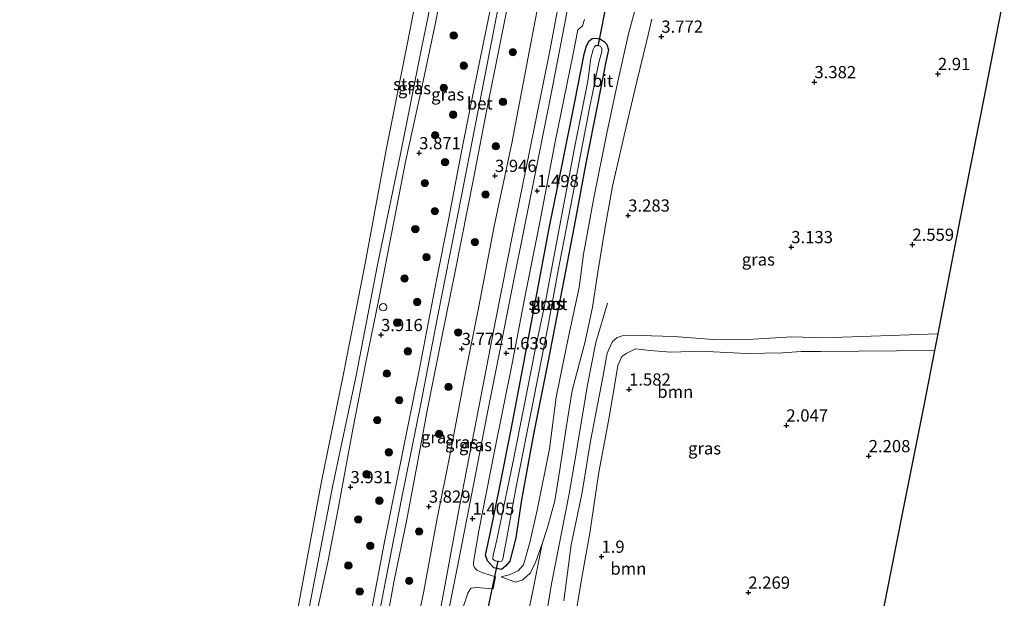
# Model space of a CAD drawing. Units: metres. Extents: x 44057 to 45441, y 358998 to 362500.
# Drawn here: x 44396 to 44597, y 359642 to 359761 of the extents above; entities that cross this region are included whole.
import ezdxf
from ezdxf.enums import TextEntityAlignment as Align

# ---------------------------------------------------------------- set-up
doc = ezdxf.new("R2010")
doc.units = ezdxf.units.M
doc.layers.get('0').update_dxf_attribs({"lineweight": 25})
for name, color, linetype, lineweight in [('B-ME-GR-BOOM-GV-B6', 93, 'Continuous', 18), ('B-ME-GR-BOOM-S-B1', 93, 'Continuous', 18), ('B-ME-GW-HOOGTEPUNT-S-B1', 10, 'Continuous', 25), ('B-ME-GW-INSTEEKWATERGANG-L-B1', 10, 'Continuous', 25), ('B-ME-GW-KRUINLIJN-L-B1', 93, 'Continuous', 18), ('B-ME-GW-TEENLIJN-L-B1', 93, 'Continuous', 18), ('B-ME-IE-GRASLAND-GV-B6', 93, 'Continuous', 18), ('B-ME-KG-KADASTRAAL-OPNAMEDTMGRENS-L-B1', 10, 'Continuous', 25), ('B-ME-KW-DUIKER-L-B1', 10, 'Continuous', 25), ('B-ME-OB-BEKLEDING-GV-B6', 253, 'Continuous', 18), ('B-ME-OB-WATERLIJN-L-B1', 133, 'OB-WATERLIJN', 18), ('B-ME-OG-WATER-GV-B6', 153, 'Continuous', 18), ('B-ME-VH-VERH_SOORT-BETON-OVERIG-GV-B6', 8, 'IE-TERREINAFSCHEIDING-NATUURLIJK-HOUTWAL', 18), ('B-ME-VH-VERH_SOORT-BITUMEN-GV-B6', 8, 'IE-TERREINAFSCHEIDING-NATUURLIJK-HOUTWAL', 18), ('B-ME-VV-SCHEEPVAARTTEKENS-S-B1', 13, 'Continuous', 18)]:
    doc.layers.add(name, color=color, linetype=linetype, lineweight=lineweight)
doc.styles.add('NLCS-ISO', font='NLCS-ISO.TTF')
doc.linetypes.add('IE-TERREINAFSCHEIDING-NATUURLIJK-HOUTWAL', pattern='A,7,-1.5,[67,NLCS.SHX,S=0.75,R=45,X=0,Y=0],-1.5,7,-1.5,[70,NLCS.SHX,S=0.75,R=0,X=0,Y=0],-1.5', length=20)
doc.linetypes.add('OB-WATERLIJN', pattern='A,10,[32,NLCS.SHX,S=2,R=0,X=0,Y=0],-12', length=22)

# ---------------------------------------------------------------- blocks, each defined once
blk = doc.blocks.new('dtb')
blk.add_circle((0, 0), 0.75)
blk = doc.blocks.new('boom')
blk.add_hatch(color=256).paths.add_polyline_path([(-0.75, 0, 1), (0.75, 0, 1)])
blk.add_circle((0, 0), 0.75)
blk = doc.blocks.new('hoogtepunt')
for p, q in [((-0.5, 0), (0.5, 0)), ((0, 0.5), (0, -0.5))]:
    blk.add_line(p, q)

msp = doc.modelspace()

# ---------------------------------------------------------------- linework, layer by layer
at = {"layer": 'B-ME-GR-BOOM-GV-B6'}
for points in [[(44596.9919, 359765.9759, 3.461), (44593.0605, 359746.0325, 2.813), (44588.8914, 359724.6742, 2.552), (44584.7041, 359703.2246, 2.858), (44583.3826, 359696.4562, 3.142), (44560.075, 359695.641, 3.142), (44553.55, 359695.868, 3.277), (44545.727, 359695.396, 3.187), (44537.475, 359695.322, 3.142), (44529.446, 359695.899, 3.106), (44522.598, 359696.158, 3.115), (44518.915, 359696.064, 3.154), (44517.857, 359695.694, 3.115), (44516.945, 359694.927, 3.07), (44515.869, 359692.546, 3.013), (44515.051, 359687.946, 2.896), (44512.431, 359674.508, 2.953), (44510.63, 359663.678, 2.863), (44508.469, 359653.361, 2.902), (44507.005, 359641.91, 2.923)], [(44513.909, 359709.06, 3.082), (44515.275, 359717.465, 3.223), (44516.902, 359726.66, 3.265), (44520.149, 359740.573, 3.409), (44521.905, 359748.104, 3.475), (44523.911, 359756.444, 3.589), (44524.94, 359760.81, 3.646)], [(44499.513, 359638.387, 2.644), (44500.597, 359643.565, 2.806), (44502.576, 359653.516, 2.788), (44503.639, 359656.904, 2.839), (44505.159, 359662.294, 2.914), (44506.222, 359669.113, 2.836), (44507.472, 359677.285, 2.755), (44508.664, 359684.905, 2.827), (44511.373, 359694.925, 3.034), (44512.871, 359701.946, 3.1), (44513.909, 359709.06, 3.082)], [(44507.005, 359641.91, 2.923), (44508.469, 359653.361, 2.902), (44510.63, 359663.678, 2.863), (44512.431, 359674.508, 2.953), (44515.051, 359687.946, 2.896), (44515.869, 359692.546, 3.013), (44516.945, 359694.927, 3.07), (44517.857, 359695.694, 3.115), (44518.915, 359696.064, 3.154), (44522.598, 359696.158, 3.115), (44529.446, 359695.899, 3.106), (44537.475, 359695.322, 3.142), (44545.727, 359695.396, 3.187), (44553.55, 359695.868, 3.277), (44560.075, 359695.641, 3.142), (44583.3826, 359696.4562, 3.142), (44582.7267, 359693.0969, 2.128), (44559.534, 359692.858, 2.128), (44555.462, 359692.86, 2.098), (44551.753, 359692.557, 2.062), (44544.337, 359692.479, 2.037), (44534.894, 359692.9, 2.053), (44528.867, 359692.7, 2.08), (44524.579, 359693.055, 1.78), (44521.634, 359693.412, 1.828), (44519.833, 359692.531, 1.942), (44518.82, 359691.809, 1.906), (44518.023, 359689.969, 1.858), (44517.604, 359687.456, 1.855), (44516.28, 359679.404, 1.876), (44514.047, 359667.803, 1.996), (44512.278, 359655.713, 2.001), (44510.65, 359646.632, 1.978), (44508.74, 359635.04, 1.993)], [(44508.74, 359635.04, 1.993), (44510.65, 359646.632, 1.978), (44512.278, 359655.713, 2.001), (44514.047, 359667.803, 1.996), (44516.28, 359679.404, 1.876), (44517.604, 359687.456, 1.855), (44518.023, 359689.969, 1.858), (44518.82, 359691.809, 1.906), (44519.833, 359692.531, 1.942), (44521.634, 359693.412, 1.828), (44524.579, 359693.055, 1.78), (44528.867, 359692.7, 2.08), (44534.894, 359692.9, 2.053), (44544.337, 359692.479, 2.037), (44551.753, 359692.557, 2.062), (44555.462, 359692.86, 2.098), (44559.534, 359692.858, 2.128), (44582.7267, 359693.0969, 2.128), (44580.5925, 359682.1667, 2.003), (44576.1281, 359659.6923, 2.192), (44571.8058, 359637.943, 2.147)]]:
    msp.add_polyline3d(points, dxfattribs=at)
at = {"layer": 'B-ME-GW-INSTEEKWATERGANG-L-B1'}
msp.add_polyline3d([(44512.112, 359756.344, 1.621), (44512.741, 359756.852, 1.567), (44513.515, 359756.925, 1.489), (44514.367, 359756.817, 1.441), (44515.246, 359756.256, 1.369), (44515.767, 359755.627, 1.33), (44516.1, 359754.543, 1.291), (44515.551, 359752.082, 1.291), (44513.891, 359743.35, 1.282), (44511.488, 359731.374, 1.306), (44509.083, 359718.497, 1.309), (44506.639, 359705.748, 1.333), (44503.735, 359690.629, 1.354), (44500.768, 359675.937, 1.336), (44498.349, 359662.517, 1.318), (44497.146, 359654.783, 1.339), (44495.967, 359650.004, 1.408), (44495.097, 359648.945, 1.483), (44494.232, 359648.305, 1.576), (44492.672, 359648.634, 1.609), (44491.362, 359650.087, 1.618), (44490.965, 359651.183, 1.585), (44491.969, 359655.89, 1.501), (44493.754, 359664.595, 1.519), (44496.198, 359676.891, 1.483), (44498.584, 359689.424, 1.591), (44501.324, 359703.934, 1.603), (44504.064, 359718.447, 1.609), (44506.674, 359731.024, 1.645), (44509.26, 359743.929, 1.624), (44511.144, 359753.666, 1.618), (44511.541, 359755.184, 1.546), (44512.112, 359756.344, 1.621)], dxfattribs=at)
at = {"layer": 'B-ME-GW-KRUINLIJN-L-B1'}
for points in [[(44525.466, 359924.933, 4.162), (44524.314, 359918.989, 4.159), (44519.97, 359898.09, 4.12), (44516.558, 359879.416, 4.096), (44511.9, 359856.114, 4.024), (44507.578, 359835.343, 4.035), (44503.866, 359816.44, 4.024), (44500.673, 359799.238, 4.03), (44496.521, 359778.118, 4.018), (44493.614, 359763.552, 3.964), (44489.439, 359741.8, 4.011), (44485.422, 359721.244, 4.057), (44481.133, 359699.567, 4.03), (44477.862, 359682.474, 4.051), (44473.816, 359662.698, 4.024), (44470.131, 359643.794, 4.027), (44466.467, 359624.507, 4.027), (44462.758, 359605.906, 4.03), (44458.409, 359584.643, 4.014), (44453.954, 359562.306, 3.978)], [(44504.832, 359887.054, 3.727), (44503.345, 359877.836, 3.703), (44501.04, 359865.782, 3.721), (44498.207, 359850.178, 3.727), (44495.25, 359834.847, 3.739), (44492.539, 359820.215, 3.742), (44489.058, 359804.931, 3.739), (44486.685, 359791.805, 3.787), (44484.245, 359777.864, 3.826), (44480.756, 359760.037, 3.772), (44478.048, 359747.188, 3.841), (44474.723, 359731.981, 3.715), (44471.738, 359716.932, 3.733), (44469.276, 359703.893, 3.808), (44466.546, 359690.588, 3.724), (44463.887, 359676.992, 3.778), (44460.858, 359660.717, 3.814), (44458.765, 359649.793, 3.82), (44455.543, 359635.14, 3.814), (44452.052, 359616.742, 3.85), (44449.278, 359601.391, 3.859), (44447.178, 359588.562, 3.874), (44444.794, 359576.028, 3.892), (44442.662, 359565.114, 3.855)], [(44461.532, 359560.422, 3.825), (44462.981, 359566.828, 3.661), (44465.68, 359579.136, 3.691), (44468.327, 359593.373, 3.679), (44471.615, 359609.863, 3.637), (44474.97, 359627.361, 3.646), (44478.374, 359643.847, 3.682), (44481.017, 359658.376, 3.688), (44483.756, 359671.944, 3.607), (44486.851, 359688.181, 3.589), (44489.626, 359702.041, 3.709), (44492.769, 359718.468, 3.706), (44496.331, 359735.446, 3.736), (44499.708, 359753.057, 3.739), (44503.058, 359770.55, 3.733), (44506.5465, 359787.7934, 3.6899), (44506.4197, 359789.1853, 3.87)], [(44494.196, 359646.76, 1.57), (44497.112, 359645.728, 1.861), (44498.578, 359646.155, 2.248), (44500.163, 359647.575, 2.452), (44501.278, 359649.897, 2.692), (44502.576, 359653.516, 2.788), (44503.639, 359656.904, 2.839), (44505.159, 359662.294, 2.914), (44506.222, 359669.113, 2.836), (44507.472, 359677.285, 2.755), (44508.664, 359684.905, 2.827), (44511.373, 359694.925, 3.034), (44512.871, 359701.946, 3.1), (44513.909, 359709.06, 3.082), (44515.275, 359717.465, 3.223), (44516.902, 359726.66, 3.265), (44520.149, 359740.573, 3.409), (44521.905, 359748.104, 3.475), (44523.911, 359756.444, 3.589), (44524.94, 359760.81, 3.646)], [(44486.79, 359556.855, 2.932), (44488.925, 359569.519, 2.953), (44491.036, 359580.047, 2.905), (44493.555, 359592.347, 2.908), (44495.981, 359604.86, 2.893), (44499.371, 359620.028, 2.857), (44502.443, 359632.968, 2.89), (44504.459, 359645.339, 2.812), (44508.082, 359663.751, 2.866), (44509.456, 359671.682, 2.95), (44511.811, 359686.027, 2.842), (44513.516, 359694.704, 3.058), (44515.901, 359702.753, 3.355)], [(44507.005, 359641.91, 2.923), (44508.469, 359653.361, 2.902), (44510.63, 359663.678, 2.863), (44512.431, 359674.508, 2.953), (44515.051, 359687.946, 2.896), (44515.869, 359692.546, 3.013), (44516.945, 359694.927, 3.07), (44517.857, 359695.694, 3.115), (44518.915, 359696.064, 3.154), (44522.598, 359696.158, 3.115), (44529.446, 359695.899, 3.106), (44537.475, 359695.322, 3.142), (44545.727, 359695.396, 3.187), (44553.55, 359695.868, 3.277), (44560.075, 359695.641, 3.142), (44583.3826, 359696.4562, 3.142)]]:
    msp.add_polyline3d(points, dxfattribs=at)
at = {"layer": 'B-ME-GW-TEENLIJN-L-B1'}
for points in [[(44465.63, 359559.403, 1.623), (44468.831, 359574.041, 1.672), (44472.042, 359591.228, 1.627), (44475.598, 359608.019, 1.627), (44478.783, 359625.026, 1.588), (44482.039, 359641.63, 1.6), (44485.653, 359661.198, 1.603), (44489.697, 359681.803, 1.603), (44493.12, 359699.493, 1.591), (44496.588, 359717.062, 1.609), (44499.995, 359733.735, 1.588), (44504.155, 359754.342, 1.615), (44507.4, 359771.768, 1.54), (44510.6363, 359787.3397, 1.548), (44510.2804, 359788.495, 1.9904)], [(44522.007, 359764.572, 1.105), (44520.197, 359757.845, 1.177), (44518.046, 359748.06, 1.222), (44515.796, 359737.502, 1.294), (44513.123, 359724.258, 1.339), (44510.978, 359712.75, 1.321), (44510.127, 359705.964, 1.231), (44508.037, 359696.184, 1.366), (44505.384, 359683.503, 1.363), (44504.023, 359672.969, 1.294), (44501.527, 359660.416, 1.336), (44500.04, 359653.84, 1.447), (44498.753, 359649.268, 1.483), (44497.665, 359647.995, 1.534), (44495.794, 359647.206, 1.573), (44494.196, 359646.76, 1.57)], [(44508.74, 359635.04, 1.993), (44510.65, 359646.632, 1.978), (44512.278, 359655.713, 2.001), (44514.047, 359667.803, 1.996), (44516.28, 359679.404, 1.876), (44517.604, 359687.456, 1.855), (44518.023, 359689.969, 1.858), (44518.82, 359691.809, 1.906), (44519.833, 359692.531, 1.942), (44521.634, 359693.412, 1.828), (44524.579, 359693.055, 1.78), (44528.867, 359692.7, 2.08), (44534.894, 359692.9, 2.053), (44544.337, 359692.479, 2.037), (44551.753, 359692.557, 2.062), (44555.462, 359692.86, 2.098), (44559.534, 359692.858, 2.128), (44582.7267, 359693.0969, 2.128)]]:
    msp.add_polyline3d(points, dxfattribs=at)
at = {"layer": 'B-ME-IE-GRASLAND-GV-B6'}
for points in [[(44455.011, 359640.814, 2.943), (44459.8, 359665.539, 2.979), (44464.458, 359687.58, 3.069), (44468.915, 359710.595, 2.949), (44473.616, 359733.304, 3.035), (44477.879, 359754.847, 3.123), (44482.698, 359778.032, 3.217)], [(44455.543, 359635.14, 3.814), (44458.765, 359649.793, 3.82), (44460.858, 359660.717, 3.814), (44463.887, 359676.992, 3.778), (44466.546, 359690.588, 3.724), (44469.276, 359703.893, 3.808), (44471.738, 359716.932, 3.733), (44474.723, 359731.981, 3.715), (44478.048, 359747.188, 3.841), (44480.756, 359760.037, 3.772), (44484.245, 359777.864, 3.826)], [(44484.245, 359777.864, 3.826), (44480.756, 359760.037, 3.772), (44478.048, 359747.188, 3.841), (44474.723, 359731.981, 3.715), (44471.738, 359716.932, 3.733), (44469.276, 359703.893, 3.808), (44466.546, 359690.588, 3.724), (44463.887, 359676.992, 3.778), (44460.858, 359660.717, 3.814), (44458.765, 359649.793, 3.82), (44455.543, 359635.14, 3.814)], [(44509.619, 359773.442, 1.519), (44507.16, 359759.993, 1.534), (44504.301, 359745.235, 1.504), (44501.66, 359731.908, 1.534), (44499.128, 359719.365, 1.543), (44496.426, 359705.842, 1.567), (44493.775, 359692.331, 1.573), (44491.349, 359680.064, 1.561), (44488.594, 359665.931, 1.567), (44485.371, 359649.569, 1.588), (44482.902, 359636.967, 1.54)], [(44503.058, 359770.55, 3.733), (44499.708, 359753.057, 3.739), (44496.331, 359735.446, 3.736), (44492.769, 359718.468, 3.706), (44489.626, 359702.041, 3.709), (44486.851, 359688.181, 3.589), (44483.756, 359671.944, 3.607), (44481.017, 359658.376, 3.688), (44478.374, 359643.847, 3.682), (44474.97, 359627.361, 3.646)], [(44507.4, 359771.768, 1.54), (44504.155, 359754.342, 1.615), (44499.995, 359733.735, 1.588), (44496.588, 359717.062, 1.609), (44493.12, 359699.493, 1.591), (44489.697, 359681.803, 1.603), (44485.653, 359661.198, 1.603), (44482.039, 359641.63, 1.6)], [(44491.09, 359741.64, 4.042), (44493.874, 359755.554, 4.024), (44497.243, 359772.412, 4.035)], [(44496.331, 359735.446, 3.736), (44499.708, 359753.057, 3.739), (44503.058, 359770.55, 3.733)], [(44499.995, 359733.735, 1.588), (44504.155, 359754.342, 1.615), (44507.4, 359771.768, 1.54)], [(44522.007, 359764.572, 1.105), (44520.197, 359757.845, 1.177), (44518.046, 359748.06, 1.222), (44515.796, 359737.502, 1.294), (44513.123, 359724.258, 1.339), (44510.978, 359712.75, 1.321), (44510.127, 359705.964, 1.231), (44508.037, 359696.184, 1.366), (44505.384, 359683.503, 1.363), (44504.023, 359672.969, 1.294), (44501.527, 359660.416, 1.336), (44500.04, 359653.84, 1.447), (44498.753, 359649.268, 1.483), (44497.665, 359647.995, 1.534), (44495.794, 359647.206, 1.573), (44494.196, 359646.76, 1.57), (44497.112, 359645.728, 1.861), (44498.578, 359646.155, 2.248), (44500.163, 359647.575, 2.452), (44501.278, 359649.897, 2.692), (44502.576, 359653.516, 2.788), (44500.597, 359643.565, 2.806), (44499.513, 359638.387, 2.644)], [(44510.978, 359712.75, 1.321), (44513.123, 359724.258, 1.339), (44515.796, 359737.502, 1.294), (44518.046, 359748.06, 1.222), (44520.197, 359757.845, 1.177), (44522.007, 359764.572, 1.105)], [(44492.198, 359764.035, 4.011), (44488.752, 359747.074, 3.997), (44486.063, 359733.766, 3.988), (44483.418, 359719.794, 3.967), (44481.028, 359707.811, 3.994), (44477.262, 359688.306, 3.991), (44474.05, 359672.135, 3.991), (44470.282, 359653.568, 4.006), (44467.717, 359640.217, 4.024)], [(44486.457, 359640.773, 1.591), (44487.35, 359643.455, 1.6), (44488.012, 359644.487, 1.594), (44489.085, 359644.603, 1.576), (44492.558, 359644.318, 1.555), (44493.021, 359646.786, 1.489), (44490.43, 359647.613, 1.507), (44489.229, 359648.149, 1.537), (44488.818, 359648.594, 1.501), (44488.554, 359649.083, 1.483), (44488.524, 359649.76, 1.483), (44489.582, 359656.178, 1.528), (44492.768, 359672.139, 1.543), (44496.461, 359690.759, 1.537), (44499.102, 359704.292, 1.531), (44502.1, 359719.299, 1.54), (44505.114, 359735.424, 1.549), (44508.919, 359753.739, 1.546), (44509.861, 359758.642, 1.519), (44510.8005, 359759.4404, 1.4756), (44511.1854, 359760.7693, 1.36)], [(44524.94, 359760.81, 3.646), (44523.911, 359756.444, 3.589), (44521.905, 359748.104, 3.475), (44520.149, 359740.573, 3.409), (44516.902, 359726.66, 3.265), (44515.275, 359717.465, 3.223), (44513.909, 359709.06, 3.082), (44512.871, 359701.946, 3.1), (44511.373, 359694.925, 3.034), (44508.664, 359684.905, 2.827), (44507.472, 359677.285, 2.755), (44506.222, 359669.113, 2.836), (44505.159, 359662.294, 2.914), (44503.639, 359656.904, 2.839), (44502.576, 359653.516, 2.788), (44501.278, 359649.897, 2.692), (44500.163, 359647.575, 2.452), (44498.578, 359646.155, 2.248), (44497.112, 359645.728, 1.861), (44494.196, 359646.76, 1.57), (44495.794, 359647.206, 1.573), (44497.665, 359647.995, 1.534), (44498.753, 359649.268, 1.483), (44500.04, 359653.84, 1.447), (44501.527, 359660.416, 1.336), (44504.023, 359672.969, 1.294), (44505.384, 359683.503, 1.363), (44508.037, 359696.184, 1.366), (44510.127, 359705.964, 1.231), (44510.978, 359712.75, 1.321)], [(44515.767, 359755.627, 1.33), (44516.1, 359754.543, 1.291), (44515.551, 359752.082, 1.291), (44513.891, 359743.35, 1.282), (44511.488, 359731.374, 1.306), (44509.083, 359718.497, 1.309), (44506.639, 359705.748, 1.333), (44503.735, 359690.629, 1.354), (44500.768, 359675.937, 1.336), (44498.349, 359662.517, 1.318), (44497.146, 359654.783, 1.339), (44495.967, 359650.004, 1.408), (44495.097, 359648.945, 1.483), (44494.232, 359648.305, 1.576), (44492.672, 359648.634, 1.609), (44491.362, 359650.087, 1.618), (44490.965, 359651.183, 1.585), (44491.969, 359655.89, 1.501), (44493.754, 359664.595, 1.519), (44496.198, 359676.891, 1.483), (44498.584, 359689.424, 1.591), (44501.324, 359703.934, 1.603), (44504.064, 359718.447, 1.609), (44506.674, 359731.024, 1.645), (44509.26, 359743.929, 1.624), (44511.144, 359753.666, 1.618), (44511.541, 359755.184, 1.546), (44512.112, 359756.344, 1.621), (44512.741, 359756.852, 1.567), (44513.515, 359756.925, 1.489), (44514.367, 359756.817, 1.441), (44515.246, 359756.256, 1.369), (44515.767, 359755.627, 1.33)], [(44492.672, 359648.634, 1.609), (44494.232, 359648.305, 1.576), (44495.097, 359648.945, 1.483), (44495.967, 359650.004, 1.408), (44497.146, 359654.783, 1.339), (44498.349, 359662.517, 1.318), (44500.768, 359675.937, 1.336), (44503.735, 359690.629, 1.354), (44506.639, 359705.748, 1.333), (44509.083, 359718.497, 1.309), (44511.488, 359731.374, 1.306), (44513.891, 359743.35, 1.282), (44515.551, 359752.082, 1.291), (44516.1, 359754.543, 1.291), (44515.767, 359755.627, 1.33), (44515.246, 359756.256, 1.369), (44514.367, 359756.817, 1.441), (44513.515, 359756.925, 1.489), (44512.741, 359756.852, 1.567), (44512.112, 359756.344, 1.621), (44511.541, 359755.184, 1.546), (44511.144, 359753.666, 1.618), (44509.26, 359743.929, 1.624), (44506.674, 359731.024, 1.645), (44504.064, 359718.447, 1.609), (44501.324, 359703.934, 1.603), (44498.584, 359689.424, 1.591), (44496.198, 359676.891, 1.483), (44493.754, 359664.595, 1.519), (44491.969, 359655.89, 1.501), (44490.965, 359651.183, 1.585), (44491.362, 359650.087, 1.618), (44492.672, 359648.634, 1.609)], [(44492.971, 359650.031, 0.49), (44493.664, 359649.898, 0.49), (44494.29, 359649.982, 0.49), (44494.514, 359650.496, 0.49), (44495.248, 359654.415, 0.49), (44497.229, 359665.201, 0.49), (44500.724, 359682.625, 0.49), (44503.615, 359697.511, 0.49), (44505.759, 359709.071, 0.49), (44509.176, 359726.655, 0.49), (44512.274, 359742.989, 0.49), (44514.141, 359751.987, 0.49), (44514.737, 359754.225, 0.49), (44514.764, 359754.853, 0.49), (44514.496, 359755.282, 0.49), (44513.912, 359755.456, 0.49), (44513.522, 359755.411, 0.49), (44513.229, 359755.189, 0.49), (44512.999, 359754.647, 0.49), (44512.498, 359752.84, 0.49), (44511.863, 359748.165, 0.49), (44509.382, 359735.526, 0.49), (44506.526, 359720.483, 0.49), (44503.396, 359703.856, 0.49), (44501.111, 359693.231, 0.49), (44498.726, 359681.056, 0.49), (44496.582, 359670.097, 0.49), (44493.293, 359654.35, 0.49), (44492.824, 359652.309, 0.49), (44492.569, 359651.263, 0.49), (44492.496, 359650.415, 0.49), (44492.971, 359650.031, 0.49)], [(44470.276, 359634.804, 4.051), (44472.324, 359646.007, 4.018), (44474.847, 359658.151, 4.024), (44477.188, 359670.877, 4.042), (44479.16, 359681.512, 4.042), (44482.14, 359696.159, 4.054), (44484.778, 359709.244, 4.035), (44488.514, 359728.196, 4.024), (44491.09, 359741.64, 4.042)], [(44474.97, 359627.361, 3.646), (44478.374, 359643.847, 3.682), (44481.017, 359658.376, 3.688), (44483.756, 359671.944, 3.607), (44486.851, 359688.181, 3.589), (44489.626, 359702.041, 3.709), (44492.769, 359718.468, 3.706), (44496.331, 359735.446, 3.736)], [(44482.039, 359641.63, 1.6), (44485.653, 359661.198, 1.603), (44489.697, 359681.803, 1.603), (44493.12, 359699.493, 1.591), (44496.588, 359717.062, 1.609), (44499.995, 359733.735, 1.588)]]:
    msp.add_polyline3d(points, dxfattribs=at)
at = {"layer": 'B-ME-KG-KADASTRAAL-OPNAMEDTMGRENS-L-B1'}
msp.add_polyline3d([(44596.9919, 359765.9759, 3.461), (44593.0605, 359746.0325, 2.813), (44588.8914, 359724.6742, 2.552), (44584.7041, 359703.2246, 2.858), (44583.3826, 359696.4562, 3.142), (44582.7267, 359693.0969, 2.128), (44580.5925, 359682.1667, 2.003), (44576.1281, 359659.6923, 2.192), (44571.8058, 359637.943, 2.147), (44567.4834, 359616.1951, 2.588), (44563.1859, 359594.5739, 2.264), (44558.3748, 359570.036, 2.048), (44553.5389, 359545.3708, 1.688), (44552.5894, 359540.5285, 1.7656), (44552.0827, 359537.9443, 1.9876)], dxfattribs=at)
at = {"layer": 'B-ME-KW-DUIKER-L-B1'}
for p, q in [((44514.018, 359755.292, 0.61), (44516.116, 359766.027, 0.61)), ((44493.491, 359650.048, 0.784), (44491.212, 359639.114, 0.844))]:
    msp.add_line(p, q, dxfattribs=at)
at = {"layer": 'B-ME-OB-BEKLEDING-GV-B6'}
msp.add_polyline3d([(44482.698, 359778.032, 3.217), (44477.879, 359754.847, 3.123), (44473.616, 359733.304, 3.035), (44468.915, 359710.595, 2.949), (44464.458, 359687.58, 3.069), (44459.8, 359665.539, 2.979), (44455.011, 359640.814, 2.943), (44450.789, 359617.509, 3.152), (44445.728, 359595.89, 2.838), (44441.127, 359571.276, 2.967), (44440.028, 359565.769, 2.966), (44437.908, 359566.296, 2.202), (44438.98, 359571.864, 2.195), (44444.006, 359596.377, 2.166), (44448.139, 359617.842, 2.138), (44452.817, 359641.299, 2.199), (44457.405, 359665.919, 2.187), (44461.882, 359687.965, 2.178), (44466.377, 359710.87, 2.214), (44470.653, 359734.066, 2.127), (44474.997, 359755.604, 2.143), (44479.494, 359778.769, 2.164)], dxfattribs=at)
at = {"layer": 'B-ME-OB-WATERLIJN-L-B1'}
msp.add_polyline3d([(44437.908, 359566.296, 2.202), (44438.98, 359571.864, 2.195), (44444.006, 359596.377, 2.166), (44448.139, 359617.842, 2.138), (44452.817, 359641.299, 2.199), (44457.405, 359665.919, 2.187), (44461.882, 359687.965, 2.178), (44466.377, 359710.87, 2.214), (44470.653, 359734.066, 2.127), (44474.997, 359755.604, 2.143), (44479.494, 359778.769, 2.164), (44483.548, 359798.354, 2.196), (44486.815, 359814.556, 2.276), (44491.703, 359838.463, 2.255), (44496.652, 359862.769, 2.257), (44500.802, 359885.41, 2.321), (44505.369, 359906.811, 2.349), (44509.404, 359929.055, 2.282)], dxfattribs=at)
at = {"layer": 'B-ME-OG-WATER-GV-B6'}
for points in [[(44500.802, 359885.41, 2.321), (44496.652, 359862.769, 2.257), (44491.703, 359838.463, 2.255), (44486.815, 359814.556, 2.276), (44483.548, 359798.354, 2.196), (44479.494, 359778.769, 2.164), (44474.997, 359755.604, 2.143), (44470.653, 359734.066, 2.127), (44466.377, 359710.87, 2.214), (44461.882, 359687.965, 2.178), (44457.405, 359665.919, 2.187), (44452.817, 359641.299, 2.199), (44448.139, 359617.842, 2.138), (44444.006, 359596.377, 2.166), (44438.98, 359571.864, 2.195), (44437.908, 359566.296, 2.202), (44281.343, 359605.225, 2.109)], [(44493.293, 359654.35, 0.49), (44496.582, 359670.097, 0.49), (44498.726, 359681.056, 0.49), (44501.111, 359693.231, 0.49), (44503.396, 359703.856, 0.49), (44506.526, 359720.483, 0.49), (44509.382, 359735.526, 0.49), (44511.863, 359748.165, 0.49), (44512.498, 359752.84, 0.49), (44512.999, 359754.647, 0.49), (44513.229, 359755.189, 0.49), (44513.522, 359755.411, 0.49), (44513.912, 359755.456, 0.49), (44514.496, 359755.282, 0.49), (44514.764, 359754.853, 0.49), (44514.737, 359754.225, 0.49), (44514.141, 359751.987, 0.49), (44512.274, 359742.989, 0.49), (44509.176, 359726.655, 0.49), (44505.759, 359709.071, 0.49), (44503.615, 359697.511, 0.49), (44500.724, 359682.625, 0.49), (44497.229, 359665.201, 0.49), (44495.248, 359654.415, 0.49), (44494.514, 359650.496, 0.49), (44494.29, 359649.982, 0.49), (44493.664, 359649.898, 0.49), (44492.971, 359650.031, 0.49), (44492.496, 359650.415, 0.49), (44492.569, 359651.263, 0.49), (44492.824, 359652.309, 0.49), (44493.293, 359654.35, 0.49)]]:
    msp.add_polyline3d(points, dxfattribs=at)
at = {"layer": 'B-ME-VH-VERH_SOORT-BETON-OVERIG-GV-B6'}
for points in [[(44486.063, 359733.766, 3.988), (44488.752, 359747.074, 3.997), (44492.198, 359764.035, 4.011), (44494.888, 359778.49, 4.062), (44497.74, 359793.687, 4.051), (44500.588, 359807.565, 4.083), (44500.766, 359808.572, 4.083), (44503.347, 359821.435, 4.014), (44506.213, 359835.883, 3.985), (44509.573, 359852.633, 4), (44513.042, 359870.45, 4.021), (44515.034, 359880.55, 4.006), (44517.762, 359894.44, 4.018)], [(44497.243, 359772.412, 4.035), (44493.874, 359755.554, 4.024), (44491.09, 359741.64, 4.042), (44488.514, 359728.196, 4.024), (44484.778, 359709.244, 4.035), (44482.14, 359696.159, 4.054), (44479.16, 359681.512, 4.042), (44477.188, 359670.877, 4.042), (44474.847, 359658.151, 4.024), (44472.324, 359646.007, 4.018), (44470.276, 359634.804, 4.051)], [(44467.717, 359640.217, 4.024), (44470.282, 359653.568, 4.006), (44474.05, 359672.135, 3.991), (44477.262, 359688.306, 3.991), (44481.028, 359707.811, 3.994), (44483.418, 359719.794, 3.967), (44486.063, 359733.766, 3.988)]]:
    msp.add_polyline3d(points, dxfattribs=at)
at = {"layer": 'B-ME-VH-VERH_SOORT-BITUMEN-GV-B6'}
for points in [[(44482.902, 359636.967, 1.54), (44485.371, 359649.569, 1.588), (44488.594, 359665.931, 1.567), (44491.349, 359680.064, 1.561), (44493.775, 359692.331, 1.573), (44496.426, 359705.842, 1.567), (44499.128, 359719.365, 1.543), (44501.66, 359731.908, 1.534), (44504.301, 359745.235, 1.504), (44507.16, 359759.993, 1.534), (44509.619, 359773.442, 1.519)], [(44511.1854, 359760.7693, 1.36), (44510.8005, 359759.4404, 1.4756), (44509.861, 359758.642, 1.519), (44508.919, 359753.739, 1.546), (44505.114, 359735.424, 1.549), (44502.1, 359719.299, 1.54), (44499.102, 359704.292, 1.531), (44496.461, 359690.759, 1.537), (44492.768, 359672.139, 1.543), (44489.582, 359656.178, 1.528), (44488.524, 359649.76, 1.483), (44488.554, 359649.083, 1.483), (44488.818, 359648.594, 1.501), (44489.229, 359648.149, 1.537), (44490.43, 359647.613, 1.507), (44493.021, 359646.786, 1.489), (44492.558, 359644.318, 1.555), (44489.085, 359644.603, 1.576), (44488.012, 359644.487, 1.594), (44487.35, 359643.455, 1.6), (44486.457, 359640.773, 1.591)]]:
    msp.add_polyline3d(points, dxfattribs=at)

# ---------------------------------------------------------------- block references
at = {"layer": 'B-ME-GR-BOOM-S-B1', "rotation": 90}
for p in [(44484.4738, 359757.4605, 4.0895), (44496.5747, 359754.0846, 4.004), (44486.5258, 359751.3099, 4.251), (44482.4471, 359746.7797, 4.0895), (44494.5484, 359743.8989, 4.004), (44484.3748, 359741.2823, 4.251), (44480.6794, 359737.0795, 4.0895), (44493.0795, 359734.8303, 4.004), (44482.7025, 359731.5791, 4.251), (44478.5835, 359727.2852, 4.0895), (44490.9975, 359724.9551, 4.004), (44480.634, 359721.5556, 4.251), (44476.6391, 359717.8973, 4.0895), (44488.8207, 359715.2381, 4.004), (44478.9058, 359712.1302, 4.251), (44474.4492, 359707.7798, 4.0895), (44477.0268, 359702.9928, 4.251), (44472.9111, 359698.7661, 4.0895), (44485.4054, 359696.7663, 4.004), (44475.1086, 359692.9, 4.251), (44470.8298, 359688.3462, 4.0895), (44483.4223, 359685.6182, 4.004), (44473.3534, 359682.9005, 4.251), (44468.8575, 359678.8176, 4.0895), (44481.5031, 359675.99, 4.004), (44471.2163, 359672.2452, 4.251), (44466.6544, 359667.7466, 4.0895), (44469.2872, 359662.3687, 4.251), (44464.9802, 359658.5279, 4.0895), (44477.4041, 359656.065, 4.004), (44467.4358, 359653.1232, 4.251), (44462.9514, 359649.0872, 4.0895), (44475.3793, 359645.9553, 4.004), (44465.2718, 359643.7984, 4.251)]:
    msp.add_blockref('boom', p, dxfattribs=at)
at = {"layer": 'B-ME-GW-HOOGTEPUNT-S-B1', "rotation": 90}
for p in [(44526.908, 359757.262, 3.772), (44526.908, 359757.262, 3.772), (44558.194, 359747.959, 3.382), (44558.194, 359747.959, 3.382), (44583.4284, 359749.6204, 2.91), (44583.4284, 359749.6204, 2.91), (44477.426, 359733.431, 3.871), (44477.426, 359733.431, 3.871), (44492.912, 359728.79, 3.946), (44492.912, 359728.79, 3.946), (44501.534, 359725.707, 1.498), (44501.534, 359725.707, 1.498), (44520.14, 359720.679, 3.283), (44520.14, 359720.679, 3.283), (44553.46, 359714.221, 3.133), (44553.46, 359714.221, 3.133), (44578.2141, 359714.713, 2.559), (44578.2141, 359714.713, 2.559), (44469.629, 359696.245, 3.916), (44469.629, 359696.245, 3.916), (44486.117, 359693.4, 3.772), (44486.117, 359693.4, 3.772), (44495.23, 359692.52, 1.639), (44495.23, 359692.52, 1.639), (44520.321, 359685.107, 1.582), (44520.321, 359685.107, 1.582), (44552.457, 359677.753, 2.047), (44552.457, 359677.753, 2.047), (44569.283, 359671.4783, 2.208), (44569.283, 359671.4783, 2.208), (44463.383, 359665.141, 3.931), (44463.383, 359665.141, 3.931), (44479.401, 359661.156, 3.829), (44479.401, 359661.156, 3.829), (44488.338, 359658.698, 1.405), (44488.338, 359658.698, 1.405), (44514.672, 359650.915, 1.9), (44514.672, 359650.915, 1.9), (44544.686, 359643.572, 2.269), (44544.686, 359643.572, 2.269)]:
    msp.add_blockref('hoogtepunt', p, dxfattribs=at)
at = {"layer": 'B-ME-VV-SCHEEPVAARTTEKENS-S-B1', "rotation": 90}
msp.add_blockref('dtb', (44470.084, 359701.905, 4.099), dxfattribs=at)

# ---------------------------------------------------------------- texts
at = {"layer": 'B-ME-GR-BOOM-GV-B6', "ltscale": 0.2, "style": 'NLCS-ISO'}
for p in [(44529.7602, 359684.6253), (44520.1762, 359648.4645)]:
    msp.add_text('bmn', height=2.5, dxfattribs=at).set_placement(p, align=Align.MIDDLE_CENTER)
at = {"layer": 'B-ME-GW-HOOGTEPUNT-S-B1', "ltscale": 0.2, "style": 'NLCS-ISO'}
for s, p in [('3.772', (44526.908, 359757.262, 3.772)), ('3.772', (44526.908, 359757.262, 3.772)), ('2.91', (44583.4284, 359749.6204, 2.91)), ('2.91', (44583.4284, 359749.6204, 2.91)), ('3.382', (44558.194, 359747.959, 3.382)), ('3.382', (44558.194, 359747.959, 3.382)), ('3.871', (44477.426, 359733.431, 3.871)), ('3.871', (44477.426, 359733.431, 3.871)), ('3.946', (44492.912, 359728.79, 3.946)), ('3.946', (44492.912, 359728.79, 3.946)), ('1.498', (44501.534, 359725.707, 1.498)), ('1.498', (44501.534, 359725.707, 1.498)), ('3.283', (44520.14, 359720.679, 3.283)), ('3.283', (44520.14, 359720.679, 3.283)), ('3.133', (44553.46, 359714.221, 3.133)), ('3.133', (44553.46, 359714.221, 3.133)), ('2.559', (44578.2141, 359714.713, 2.559)), ('2.559', (44578.2141, 359714.713, 2.559)), ('3.916', (44469.629, 359696.245, 3.916)), ('3.916', (44469.629, 359696.245, 3.916)), ('3.772', (44486.117, 359693.4, 3.772)), ('3.772', (44486.117, 359693.4, 3.772)), ('1.639', (44495.23, 359692.52, 1.639)), ('1.639', (44495.23, 359692.52, 1.639)), ('1.582', (44520.321, 359685.107, 1.582)), ('1.582', (44520.321, 359685.107, 1.582)), ('2.047', (44552.457, 359677.753, 2.047)), ('2.047', (44552.457, 359677.753, 2.047)), ('2.208', (44569.283, 359671.4783, 2.208)), ('2.208', (44569.283, 359671.4783, 2.208)), ('3.931', (44463.383, 359665.141, 3.931)), ('3.931', (44463.383, 359665.141, 3.931)), ('3.829', (44479.401, 359661.156, 3.829)), ('3.829', (44479.401, 359661.156, 3.829)), ('1.405', (44488.338, 359658.698, 1.405)), ('1.405', (44488.338, 359658.698, 1.405)), ('1.9', (44514.672, 359650.915, 1.9)), ('1.9', (44514.672, 359650.915, 1.9)), ('2.269', (44544.686, 359643.572, 2.269)), ('2.269', (44544.686, 359643.572, 2.269))]:
    msp.add_text(s, height=2.5, dxfattribs=at).set_placement(p, align=Align.BOTTOM_LEFT)
at = {"layer": 'B-ME-IE-GRASLAND-GV-B6', "ltscale": 0.2, "style": 'NLCS-ISO'}
for p in [(44476.471, 359746.716), (44483.253, 359745.4355), (44546.7286, 359711.6785), (44503.5325, 359702.615), (44503.5325, 359702.615), (44503.63, 359702.677), (44481.1617, 359675.3216), (44486.0841, 359674.2942), (44488.9363, 359673.7315), (44535.7421, 359673.0595)]:
    msp.add_text('gras', height=2.5, dxfattribs=at).set_placement(p, align=Align.MIDDLE_CENTER)
at = {"layer": 'B-ME-OB-BEKLEDING-GV-B6', "ltscale": 0.2, "style": 'NLCS-ISO'}
msp.add_text('stst', height=2.5, dxfattribs=at).set_placement((44474.9941, 359747.5369), align=Align.MIDDLE_CENTER)
at = {"layer": 'B-ME-OG-WATER-GV-B6', "ltscale": 0.2, "style": 'NLCS-ISO'}
msp.add_text('sloot', height=2.5, dxfattribs=at).set_placement((44503.7385, 359702.5879), align=Align.MIDDLE_CENTER)
at = {"layer": 'B-ME-VH-VERH_SOORT-BETON-OVERIG-GV-B6', "ltscale": 0.2, "style": 'NLCS-ISO'}
msp.add_text('bet', height=2.5, dxfattribs=at).set_placement((44489.8096, 359743.594), align=Align.MIDDLE_CENTER)
at = {"layer": 'B-ME-VH-VERH_SOORT-BITUMEN-GV-B6', "ltscale": 0.2, "style": 'NLCS-ISO'}
msp.add_text('bit', height=2.5, dxfattribs=at).set_placement((44514.9258, 359748.2195), align=Align.MIDDLE_CENTER)

doc.saveas('drawing.dxf')
